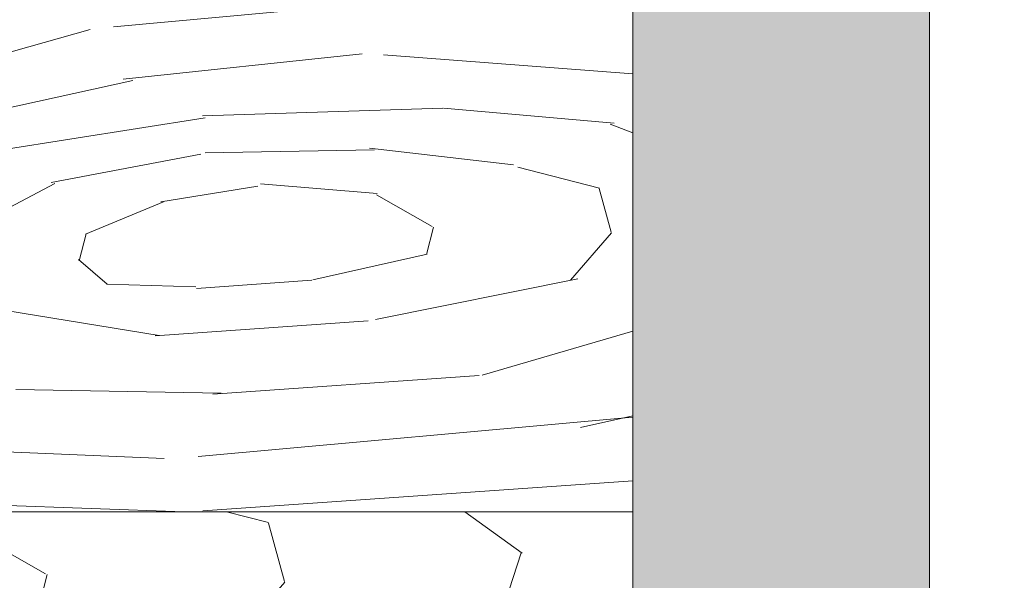
# Model space of a CAD drawing. Units: inches. Extents: x -132 to 3003, y 338 to 445.
# Drawn here: x 886 to 888, y 421 to 422 of the extents above; entities that cross this region are included whole.
import ezdxf
from ezdxf import colors
from ezdxf.entities.mleader import LeaderData, LeaderLine
from ezdxf.math import Vec2, Vec3

# ---------------------------------------------------------------- set-up
doc = ezdxf.new("R2010")
doc.units = ezdxf.units.IN
doc.header["$MEASUREMENT"] = 0
doc.styles.get("Standard").update_dxf_attribs({"font": 'arial.ttf'})

# ---------------------------------------------------------------- blocks, each defined once
blk = doc.blocks.new('2x8')
at = {"lineweight": 0, "true_color": 0xc4871c}
h = blk.add_hatch(dxfattribs=at)
h.set_pattern_fill('WOOD_3', color=42, scale=3, angle=4)
h.set_pattern_definition([(30.565, (2.833501371094712, 0.4788214489809661), (3.711230587770479, 4.269278574505625), [0.447212, -8.497056]), (347.7397999999999, (2.596320065220993, 1.003554741372454), (28.48984569252721, -6.027328796074485), [0.4999999999999998, -99.49999599999995]), (347.8108, (2.461265954966052, 1.214648055580312), (28.48984602091422, -6.027327695640077), [0.6456, -128.474496]), (14.4374, (2.214592191576799, 0.1548593717119502), (106.341800276374, 27.48483274998052), [0.772788, -153.784608]), (355.3844, (2.467265941222422, 1.415555995107127), (80.64219819300126, -6.390182472813867), [0.667532, -132.839004]), (2.2377, (1.988854665454596, 1.662785951257604), (131.9574664680552, 5.217806390940456), [1.300616, -258.82242]), (2.9191, (2.050523106301853, 1.927733122224708), (3.990255802393754, 0.27902929954931), [1.060188, -210.977544]), (355.3844, (2.333333511633668, 3.330878971606012), (80.64219819300126, -6.390182472813867), [0.667532, -132.839004]), (14.4374, (2.080659761988045, 2.070182348210835), (106.341800276374, 27.48483274998052), [0.772788, -153.784608]), (347.8108, (2.327333525377298, 3.129971032079141), (28.48984602091422, -6.027327695640077), [0.6456, -128.474496]), (30.565, (2.699568941506072, 2.394144425479794), (3.711230587770479, 4.269278574505625), [0.447212, -8.497056]), (347.7397999999999, (2.46238763563224, 2.918877717871283), (28.48984569252721, -6.027328796074485), [0.4999999999999998, -99.49999599999995]), (7.990900000000005, (2.059039902699283, 3.812919443037345), (55.58456028687341, 7.896603980938055), [0.8620919999999996, -171.5560039999999]), (4, (2.638602712968009, 3.55271385325608), (-0.2790258949765012, 3.990256201039297), [0.8799999999999997, -3.119999999999999]), (30.565, (2.089723456002957, 0.5070067824310627), (3.711230587770479, 4.269278574505625), [0.313048, -8.631219999999999]), (288.0363, (2.333743684846809, 0.7446075566617196), (4.827347931103602, -11.69174080697745), [0.082464, -16.409964]), (4, (1.002588375398204, 0.5713287578237782), (-0.2790258949765012, 3.990256201039297), [0.2599999999999998, -3.739999999999999]), (12.7461, (1.261955028465763, 0.5894654409972873), (23.66251176115432, 5.664386239251814), [0.26306, -52.34872]), (75.56500000000001, (1.518531422583465, 0.6475046861811506), (-0.2790235344257691, 3.990255529011212), [0.06324400000000001, -12.585868]), (330.31, (1.409009111233331, 0.7801880058431152), (8.259535945390674, -3.432191481432144), [0.1442239999999999, -14.27797199999999]), (355.2539, (1.146852199216028, 0.8019538846800174), (28.21081739429963, -2.03704230058221), [0.2630599999999998, -52.34871999999998]), (9.194400000000005, (0.9287832376337519, 0.766656179451104), (39.62353617289222, 6.780495643952728), [0.2209079999999999, -43.96053599999998]), (22.43490000000001, (0.7534070970116318, 0.6942461711615806), (7.701484989526586, 4.548300214170637), [0.189736, -12.459372]), (75.56500000000001, (0.7376412044310428, 0.6329971986710916), (-0.2790235344257691, 3.990255529011212), [0.06324400000000001, -12.585868]), (319.0001, (0.7376412044310428, 0.6329971986710916), (3.990256554209558, 0.2790385887071211), [0.084852, -5.571992]), (358.2895, (0.8016804358712761, 0.5773287440801482), (3.990255020509112, 0.2790335274869731), [0.2009959999999999, -39.99849999999998]), (319.0001, (0.458323270358278, 0.6134653860227672), (3.990256554209558, 0.2790385887071211), [0.14142, -5.515423999999999]), (350.7595, (0.565055322758667, 0.5206846283712139), (52.71040660917622, -8.3434122253735), [0.349284, -69.507708]), (4, (0.9098076177465373, 0.4645967054233893), (-0.2790258949765012, 3.990256201039297), [0.4799999999999998, -3.519999999999999]), (11.4314, (1.388638361871244, 0.4980798128206061), (59.29579086564669, 12.16589191187762), [0.463896, -92.31540799999999]), (49, (1.843332436566129, 0.5900216337584538), (-0.279025981320772, 3.990257435819896), [0.14142, -5.515432]), (285.31, (1.909186265838116, 0.7951149617099418), (5.106378968970994, -15.68199751722167), [0.10198, -20.294104]), (345.5651, (1.725439348366763, 0.8424126394515952), (3.990255042017198, 0.2790304987350418), [0.189736, -12.459372]), (353.3804000000001, (1.40203346385897, 0.8799444108690864), (44.45086651583372, -4.911181752583445), [0.3255759999999999, -64.78969599999995]), (0.9872999999999997, (1.021563995285305, 0.873388231851493), (3.99025644596313, 0.2790326682123126), [0.3805239999999998, -75.72465999999996]), (10.70979999999999, (0.6851824771467818, 0.8097684687681408), (31.64302317788681, 6.22244370709563), [0.342344, -68.12661999999999]), (27.9624, (0.5112014659995339, 0.7174071794734118), (7.701487327750065, 4.548294454155881), [0.1969759999999999, -39.19842799999998]), (63.03620000000002, (0.458323270358278, 0.6134653860227672), (3.432211724980239, 8.259541412424069), [0.11662, -23.20719999999999]), (281.1251, (0.1590540552804214, 0.5925384438995138), (5.943479751164011, -27.65276305892196), [0.161244, -32.087792]), (346.4745, (0.1901663720846045, 0.4343233253328549), (65.23922237479559, -15.48678106267318), [0.398496, -79.30090799999999]), (359.0303, (0.5776114880326304, 0.3411230993244203), (48.16209807827555, -0.6419104129570381), [0.461736, -91.885428]), (4, (1.03928121010199, 0.3333085152363537), (-0.2790258949765012, 3.990256201039297), [0.5999999999999996, -3.399999999999999]), (16.2647, (1.637819640257817, 0.3751623994828037), (35.35425759499112, 10.49169736393143), [0.4707439999999999, -93.678048]), (324.1945, (2.207060351441214, 0.8359931848384008), (21.06738024200715, -14.56585242633244), [0.156204, -31.08476]), (339.2249, (1.939322921524308, 0.9375641876961254), (45.28794420124806, -16.88195836354971), [0.286356, -56.984908]), (355.0274000000001, (1.556063194001013, 0.9709105706889432), (52.43138181603798, -4.353149275815028), [0.384708, -76.556824]), (1.879, (1.015983477385817, 0.9531933558723154), (3.990256351638989, 0.2790339873719754), [0.5403720000000001, -107.533672]), (8.969699999999998, (0.5598942732160594, 0.8812028159396164), (43.61379292209847, 7.059510123649764), [0.461736, -91.885428]), (25.8014, (0.2689958349873223, 0.7405681877851862), (7.701487639606733, 4.548305396822062), [0.323108, -21.217548]), (53.3987, (0.1590540552804214, 0.5925384438995138), (18.27712997511373, 25.33666609206001), [0.184392, -36.693788]), (281.1251, (0.02512162569166776, 2.507861420398399), (5.943479751164011, -27.65276305892196), [0.161244, -32.087792]), (346.4745, (0.0562339424958509, 2.349646301831683), (65.23922237479559, -15.48678106267318), [0.398496, -79.30090799999999]), (359.0303, (0.4436790584439905, 2.256446075823305), (48.16209807827555, -0.6419104129570381), [0.461736, -91.885428]), (4, (0.9053487805132363, 2.248631491735182), (-0.2790258949765012, 3.990256201039297), [0.5999999999999996, -3.399999999999999]), (16.2647, (1.503887210669063, 2.290485375981689), (35.35425759499112, 10.49169736393143), [0.4707439999999999, -93.678048]), (32.6104, (1.955791026414204, 2.422329758929948), (34.51717947949008, 22.46246664086481), [0.2506, -49.869228]), (72.1985, (2.166884340622119, 2.557383869184832), (3.153200685610031, 12.24979386763763), [0.107704, -21.432968]), (324.1945, (2.073127921852461, 2.751316161337286), (21.06738024200715, -14.56585242633244), [0.156204, -31.08476]), (339.2249, (1.805390491935668, 2.852887164194954), (45.28794420124806, -16.88195836354971), [0.286356, -56.984908]), (355.0274000000001, (1.422130764412259, 2.886233547187771), (52.43138181603798, -4.353149275815028), [0.384708, -76.556824]), (1.879, (0.8820510477970629, 2.868516332371144), (3.990256351638989, 0.2790339873719754), [0.5403720000000001, -107.533672]), (8.969699999999998, (0.4259618436273058, 2.796525792438445), (43.61379292209847, 7.059510123649764), [0.461736, -91.885428]), (25.8014, (0.1350634053986823, 2.655891164284071), (7.701487639606733, 4.548305396822062), [0.323108, -21.217548]), (53.3987, (0.02512162569166776, 2.507861420398399), (18.27712997511373, 25.33666609206001), [0.184392, -36.693788]), (319.0001, (0.3243908407696381, 2.528788362521595), (3.990256554209558, 0.2790385887071211), [0.14142, -5.515423999999999]), (350.7595, (0.4311228931700271, 2.436007604870042), (52.71040660917622, -8.3434122253735), [0.349284, -69.507708]), (4, (0.7758751881578974, 2.379919681922274), (-0.2790258949765012, 3.990256201039297), [0.4799999999999998, -3.519999999999999]), (11.4314, (1.254705932282604, 2.413402789319434), (59.29579086564669, 12.16589191187762), [0.463896, -92.31540799999999]), (49, (1.709400006977489, 2.505344610257339), (-0.279025981320772, 3.990257435819896), [0.14142, -5.515432]), (285.31, (1.775253836249362, 2.710437938208827), (5.106378968970994, -15.68199751722167), [0.10198, -20.294104]), (345.5651, (1.591506918778009, 2.75773561595048), (3.990255042017198, 0.2790304987350418), [0.189736, -12.459372]), (353.3804000000001, (1.268101034270217, 2.795267387367971), (44.45086651583372, -4.911181752583445), [0.3255759999999999, -64.78969599999995]), (0.9872999999999997, (0.8876315656965517, 2.788711208350378), (3.99025644596313, 0.2790326682123126), [0.3805239999999998, -75.72465999999996]), (10.70979999999999, (0.5512500475580282, 2.725091445266969), (31.64302317788681, 6.22244370709563), [0.342344, -68.12661999999999]), (27.9624, (0.3772690364107802, 2.63273015597224), (7.701487327750065, 4.548294454155881), [0.1969759999999999, -39.19842799999998]), (63.03620000000002, (0.3243908407696381, 2.528788362521595), (3.432211724980239, 8.259541412424069), [0.11662, -23.20719999999999]), (4, (0.8686559458094507, 2.486651734322663), (-0.2790258949765012, 3.990256201039297), [0.2599999999999998, -3.739999999999999]), (12.7461, (1.12802259887701, 2.504788417496115), (23.66251176115432, 5.664386239251814), [0.26306, -52.34872]), (75.56500000000001, (1.384598992994825, 2.562827662679979), (-0.2790235344257691, 3.990255529011212), [0.06324400000000001, -12.585868]), (330.31, (1.275076681644578, 2.695510982341943), (8.259535945390674, -3.432191481432144), [0.1442239999999999, -14.27797199999999]), (355.2539, (1.012919769627274, 2.717276861178902), (28.21081739429963, -2.03704230058221), [0.2630599999999998, -52.34871999999998]), (9.194400000000005, (0.7948508080449983, 2.681979155949989), (39.62353617289222, 6.780495643952728), [0.2209079999999999, -43.96053599999998]), (22.43490000000001, (0.6194746674228782, 2.609569147660466), (7.701484989526586, 4.548300214170637), [0.189736, -12.459372]), (75.56500000000001, (0.6037087748424028, 2.548320175169977), (-0.2790235344257691, 3.990255529011212), [0.06324400000000001, -12.585868]), (319.0001, (0.6037087748424028, 2.548320175169977), (3.990256554209558, 0.2790385887071211), [0.084852, -5.571992]), (358.2895, (0.6677480062826362, 2.492651720579033), (3.990255020509112, 0.2790335274869731), [0.2009959999999999, -39.99849999999998]), (279.7106, (0.003629195663393148, 0.5215235650848626), (6.501495015510491, -35.63328118984111), [0.200996, -39.998504]), (327.1301999999999, (0.03753177141743436, 0.3234058845077925), (12.52881912869365, -7.143404681294203), [0.2, -19.799976]), (357.6599000000001, (0.2055127963083123, 0.2148592342756501), (3.990256892062884, 0.2790341352319722), [0.724432, -35.497104]), (5.1691, (0.9293394303949754, 0.1852787713506814), (191.2532828558065, 17.38336815093804), [0.9802040000000001, -195.060604]), (12.4711, (1.905557070174723, 0.2735913966250791), (78.96805078097366, 17.55122101325554), [0.9503679999999997, -189.1232799999999]), (354.5377, (2.23301161870279, 1.038296253840144), (3.990256401009254, 0.279027463158502), [0.364964, -23.966084]), (355.6744, (1.406638320640468, 1.100803631401106), (28.21081852327593, -2.037050749645564), [0.828732, -164.91804]), (6.120999999999999, (0.8693488629750163, 1.043183854574124), (103.4676487827498, 11.24475617176674), [0.5403720000000001, -107.533672]), (12.4269, (0.3362447937341813, 0.9257102347314685), (78.96805500260282, 17.55118794740977), [0.545892, -108.63284]), (39.5376, (0.07087815441025214, 0.706665612031145), (15.12395019092809, 13.08684139134292), [0.344092, -34.065176]), (70.03750000000001, (0.003629195663393148, 0.5215235650848626), (10.01759247240904, 28.76887255119459), [0.196976, -39.198456]), (357.991, (1.697536758869091, 1.241438259555537), (40.18158672098051, -1.199994597355642), [0.7642, -75.655692]), (5.2453, (0.7811729621049608, 1.157311022705755), (179.2825157646282, 16.54621985227103), [0.920216, -183.123252]), (15.6893, (0.2109565898034589, 0.9971445819030009), (94.37102764505464, 26.64778349891893), [0.592284, -117.864428]), (27.1985, (-0.05999056741995901, 0.8579050832234429), (7.701487821867375, 4.548295358245384), [0.304632, -30.15844]), (4, (1.017515331265031, 0.07115160321899339), (-0.2790258949765012, 3.990256201039297), [1.199999999999999, -2.799999999999998]), (357.991, (0.2537861351680704, 0.09794180719427459), (40.18158672098051, -1.199994597355642), [0.7642, -75.655692]), (339.2249, (-0.01395129474883561, 0.1995128100519423), (45.28794420124806, -16.88195836354971), [0.286356, -56.984908]), (0.7603000000000002, (1.405662659522363, 1.401467975953949), (72.10363935510497, 1.032211223057524), [1.061695999999999, -211.2776559999999]), (6.489500000000001, (0.4906939922331048, 1.297389458098962), (87.50661717066318, 10.1287438524155), [0.920868, -91.166044]), (13.7824, (-0.08091750954315557, 1.157174298301413), (90.65979088093901, 22.37860746033549), [0.5885559999999997, -117.122952]), (4, (0.4725573090596527, 1.556756111166521), (-0.2790258949765012, 3.990256201039297), [1.519999999999999, -2.479999999999999]), (7.9451, (-0.103239581141338, 1.476394794384532), (55.58456613581887, 7.896533961403183), [0.581376, -115.694144]), (7.7313, (1.136949568487466, 1.803703323364516), (59.57482414161657, 8.175542657518138), [0.921956, -183.468916]), (2.727, (0.2377467937787969, 1.760873777999961), (3.990255294325641, 0.2790290014930262), [0.9002239999999997, -179.1442159999999]), (0.7603000000000002, (1.27173022993361, 3.316790952452834), (72.10363935510497, 1.032211223057524), [1.061695999999999, -211.2776559999999]), (6.489500000000001, (0.3567615626443512, 3.212712434597847), (87.50661717066318, 10.1287438524155), [0.920868, -91.166044]), (13.7824, (-0.2148499391319092, 3.072497274800241), (90.65979088093901, 22.37860746033549), [0.5885559999999997, -117.122952]), (4, (0.8835829016762773, 1.986474579717878), (-0.2790258949765012, 3.990256201039297), [1.199999999999999, -2.799999999999998]), (357.991, (0.1198537055793167, 2.013264783693103), (40.18158672098051, -1.199994597355642), [0.7642, -75.655692]), (339.2249, (-0.1478837243375892, 2.114835786550827), (45.28794420124806, -16.88195836354971), [0.286356, -56.984908]), (357.991, (1.563604329280338, 3.156761236054422), (40.18158672098051, -1.199994597355642), [0.7642, -75.655692]), (5.2453, (0.6472405325162072, 3.072633999204641), (179.2825157646282, 16.54621985227103), [0.920216, -183.123252]), (15.6893, (0.07702416021481895, 2.912467558401829), (94.37102764505464, 26.64778349891893), [0.592284, -117.864428]), (27.1985, (-0.1939229970087126, 2.773228059722328), (7.701487821867375, 4.548295358245384), [0.304632, -30.15844]), (279.7106, (-0.1303032339252468, 2.436846541583748), (6.501495015510491, -35.63328118984111), [0.200996, -39.998504]), (327.1301999999999, (-0.09640065817120558, 2.238728861006678), (12.52881912869365, -7.143404681294203), [0.2, -19.799976]), (357.6599000000001, (0.0715803667195587, 2.130182210774535), (3.990256892062884, 0.2790341352319722), [0.724432, -35.497104]), (5.1691, (0.7954070008062217, 2.10060174784951), (191.2532828558065, 17.38336815093804), [0.9802040000000001, -195.060604]), (12.4711, (1.771624640585969, 2.188914373123964), (78.96805078097366, 17.55122101325554), [0.9503679999999997, -189.1232799999999]), (354.5377, (2.099079189114036, 2.953619230338973), (3.990256401009254, 0.279027463158502), [0.364964, -23.966084]), (355.6744, (1.272705891051714, 3.016126607899992), (28.21081852327593, -2.037050749645564), [0.828732, -164.91804]), (6.120999999999999, (0.7354164333862627, 2.958506831072953), (103.4676487827498, 11.24475617176674), [0.5403720000000001, -107.533672]), (12.4269, (0.2023123641455413, 2.841033211230354), (78.96805500260282, 17.55118794740977), [0.545892, -108.63284]), (39.5376, (-0.0630542751783878, 2.62198858853003), (15.12395019092809, 13.08684139134292), [0.344092, -34.065176]), (70.03750000000001, (-0.1303032339252468, 2.436846541583748), (10.01759247240904, 28.76887255119459), [0.196976, -39.198456]), (1.6141, (1.098588155500124, 3.785855790253379), (3.990255643062701, 0.2790307735828854), [0.960832, -95.12246]), (2.4089, (0.3789469098381915, 3.755582410162788), (3.990254335101497, 0.2790283601423117), [0.720276, -143.335264]), (4, (-0.2594940823281604, 3.710938266966537), (-0.2790258949765012, 3.990256201039297), [0.6399999999999997, -3.359999999999999]), (0.09960000000000008, (1.756560960314687, 3.551181999376865), (60.13286347521581, 0.1952320813816186), [0.882044, -175.526552]), (3.104899999999998, (0.4782838465073382, 3.481844993989569), (3.9902560538019, 0.2790306673204392), [1.280156, -254.751088]), (4, (-0.239962269679836, 3.431620332893772), (-0.2790258949765012, 3.990256201039297), [0.7199999999999996, -3.279999999999998]), (82.69000000000001, (3.218575696449875, 0.7062368485305797), (-0.2790204910404998, 3.99025774779669), [0.10198, -20.294104]), (328.4624, (3.084916715669806, 0.897378881733232), (12.52881788919461, -7.143408522149983), [0.172048, -34.23722]), (7.0127, (3.553981553470408, 1.070520956166774), (71.54559241497347, 9.012612846069212), [0.380524, -75.72466]), (359.0303, (3.092311831401048, 1.078335540254898), (48.16209807827555, -0.6419104129570381), [0.461736, -91.885428]), (6.8624, (3.474732622210809, 0.4835630301668061), (75.53584236832057, 9.291742810415853), [0.4005, -79.69943599999999]), (14.88550000000001, (2.962974963450051, 0.3475332587938738), (19.67225571523968, 5.385373890293195), [0.529528, -105.37608]), (9.194400000000005, (3.69126972991387, 1.400902488048985), (39.62353617289222, 6.780495643952728), [0.2209079999999999, -43.96053599999998]), (4, (3.13263386176834, 1.361838862752279), (-0.2790258949765012, 3.990256201039297), [0.5599999999999997, -3.439999999999999]), (4, (3.109336129052167, 1.981723703388241), (-0.2790258949765012, 3.990256201039297), [0.7599999999999997, -3.239999999999999]), (9.194400000000005, (3.557337300325116, 3.31622546454787), (39.62353617289222, 6.780495643952728), [0.2209079999999999, -43.96053599999998]), (4, (2.998701432179587, 3.277161839251164), (-0.2790258949765012, 3.990256201039297), [0.5599999999999997, -3.439999999999999]), (6.8624, (3.340800192622055, 2.398886006665634), (75.53584236832057, 9.291742810415853), [0.4005, -79.69943599999999]), (14.88550000000001, (2.829042533861411, 2.262856235292759), (19.67225571523968, 5.385373890293195), [0.529528, -105.37608]), (7.0127, (3.420049123881654, 2.985843932665659), (71.54559241497347, 9.012612846069212), [0.380524, -75.72466]), (359.0303, (2.958379401812408, 2.993658516753726), (48.16209807827555, -0.6419104129570381), [0.461736, -91.885428]), (82.69000000000001, (3.084643266861121, 2.621559825029408), (-0.2790204910404998, 3.99025774779669), [0.10198, -20.294104]), (328.4624, (2.950984286081166, 2.812701858232117), (12.52881788919461, -7.143408522149983), [0.172048, -34.23722]), (4, (2.912759597498052, 3.932763853472864), (-0.2790258949765012, 3.990256201039297), [0.8199999999999996, -3.179999999999999])])
h.paths.add_polyline_path([(0, 0), (7.25, 0), (7.25, 1.5), (0, 1.5)])
at = {"lineweight": 0}
blk.add_lwpolyline([(0, 0), (7.25, 0), (7.25, 1.5), (0, 1.5)], close=True, dxfattribs=at)
blk = doc.blocks.new('2x6')
at = {"lineweight": 0, "true_color": 0xc4871c}
h = blk.add_hatch(dxfattribs=at)
h.set_pattern_fill('WOOD_3', color=42, scale=3, angle=4)
h.set_pattern_definition([(30.565, (127.601944235434, 70.89822087744511), (2.783422940827859, 3.201958930879219), [0.335409, -6.372792]), (347.7397999999999, (127.4240582560286, 71.29177084673876), (21.36738426939541, -4.520496597055864), [0.3749999999999996, -74.62499699999988]), (347.8108, (127.3227676733376, 71.45009083239461), (21.36738451568567, -4.520495771730058), [0.4842, -96.35587199999999]), (14.4374, (127.1377623507956, 70.65524931949335), (79.7563502072805, 20.61362456248539), [0.579591, -115.338456]), (355.3844, (127.3272676630298, 71.60077178703978), (60.48164864475093, -4.792636854610399), [0.500649, -99.629253]), (2.2377, (126.9684592062039, 71.78619425415263), (98.96809985104139, 3.913354793205342), [0.975462, -194.116815]), (2.9191, (127.0147105368393, 71.98490463237795), (2.992691851795315, 0.2092719746619825), [0.7951409999999999, -158.233158]), (355.3844, (127.2268183408382, 73.0372640194139), (60.48164864475093, -4.792636854610399), [0.500649, -99.629253]), (14.4374, (127.037313028604, 72.09174155186753), (79.7563502072805, 20.61362456248539), [0.579591, -115.338456]), (347.8108, (127.222318351146, 72.88658306476879), (21.36738451568567, -4.520495771730058), [0.4842, -96.35587199999999]), (30.565, (127.5014949132425, 72.33471310981929), (2.783422940827859, 3.201958930879219), [0.335409, -6.372792]), (347.7397999999999, (127.3236089338371, 72.72826307911288), (21.36738426939541, -4.520496597055864), [0.3749999999999996, -74.62499699999988]), (7.990900000000013, (127.0210981341374, 73.39879437298742), (41.68842021515506, 5.922452985703542), [0.6465689999999993, -128.6670029999998]), (4, (127.455770241839, 73.20364018065152), (-0.2092694212323759, 2.992692150779472), [0.6599999999999991, -2.339999999999996]), (30.565, (127.0441107991152, 70.91935987753271), (2.783422940827859, 3.201958930879219), [0.234786, -6.473414999999999]), (288.0363, (127.227125970748, 71.09756045820569), (3.620510948327701, -8.76880560523309), [0.061848, -12.307473]), (4, (126.2287594886616, 70.96760135907726), (-0.2092694212323759, 2.992692150779472), [0.1949999999999998, -2.804999999999997]), (12.7461, (126.4232844784623, 70.98120387145735), (17.74688382086574, 4.24828967943886), [0.197295, -39.26154]), (75.56500000000001, (126.6157167740506, 71.02473330534525), (-0.2092676508193268, 2.992691646758409), [0.047433, -9.439401]), (330.31, (126.5335750405379, 71.12424579509172), (6.194651959043005, -2.574143611074108), [0.1081679999999999, -10.70847899999999]), (355.2539, (126.336957356525, 71.14057020421944), (21.15811304572473, -1.527781725436658), [0.1972949999999998, -39.26153999999994]), (9.194400000000007, (126.1734056353383, 71.11409692529776), (29.71765212966916, 5.085371732964546), [0.1656809999999998, -32.97040199999994]), (22.43490000000001, (126.0418735298716, 71.05978941908063), (5.77611374214494, 3.411225160627978), [0.142302, -9.344529]), (75.56500000000001, (126.0300491104363, 71.01385268971273), (-0.2092676508193268, 2.992691646758409), [0.047433, -9.439401]), (319.0001, (126.0300491104363, 71.01385268971273), (2.992692415657169, 0.2092789415303408), [0.063639, -4.178993999999999]), (358.2895, (126.0780785340164, 70.97210134876957), (2.992691265381834, 0.2092751456152298), [0.1507469999999998, -29.99887499999997]), (319.0001, (125.8205606598817, 70.99920383022652), (2.992692415657169, 0.2092789415303408), [0.106065, -4.136568]), (350.7595, (125.9006096991819, 70.9296182619878), (39.53280495688217, -6.257559169030126), [0.2619630000000001, -52.130781]), (4, (126.1591739204229, 70.887552319777), (-0.2092694212323759, 2.992692150779472), [0.3599999999999995, -2.639999999999997]), (11.4314, (126.5182969785164, 70.91266465032487), (44.47184314923502, 9.124418933908213), [0.347922, -69.236556]), (49, (126.8593175345376, 70.98162101602827), (-0.209269485990579, 2.992693076864922), [0.106065, -4.136574]), (285.31, (126.9087079064915, 71.13544101199187), (3.829784226728246, -11.76149813791625), [0.076485, -15.220578]), (345.5651, (126.770897718388, 71.17091427029811), (2.992691281512898, 0.2092728740512813), [0.142302, -9.344529]), (353.3804000000001, (126.5283433050072, 71.19906309886125), (33.33814988687529, -3.683386314437584), [0.2441819999999998, -48.59227199999994]), (0.9872999999999997, (126.2429912035769, 71.19414596459808), (2.992692334472348, 0.2092745011592345), [0.2853929999999996, -56.79349499999994]), (10.70979999999999, (125.990705064973, 71.14643114228551), (23.73226738341511, 4.666832780321723), [0.256758, -51.09496499999999]), (27.9624, (125.8602193066125, 71.07716017531448), (5.776115495812548, 3.41122084061691), [0.1477319999999998, -29.39882099999997]), (63.03620000000002, (125.8205606598817, 70.99920383022652), (2.574158793735179, 6.194656059318051), [0.08746499999999989, -17.40539999999997]), (281.1251, (125.5961087485732, 70.98350862363407), (4.457609813373008, -20.73957229419147), [0.120933, -24.065844]), (346.4745, (125.6194429861764, 70.86484728470907), (48.92941678109669, -11.61508579700488), [0.298872, -59.47568099999999]), (359.0303, (125.9100268231374, 70.79494711520272), (36.12157355870666, -0.481432809717778), [0.346302, -68.914071]), (4, (126.2562791146894, 70.78908617713665), (-0.2092694212323759, 2.992692150779472), [0.4499999999999995, -2.549999999999996]), (16.2647, (126.7051829373064, 70.8204765903215), (26.51569319624333, 7.868773022948573), [0.353058, -70.258536]), (324.1945, (127.1321134706939, 71.16609967933823), (15.80053518150537, -10.92438931974933), [0.117153, -23.31357]), (339.2249, (126.9313103982562, 71.24227793148151), (33.96595815093605, -12.66146877266228), [0.214767, -42.738681]), (355.0274000000001, (126.6438656026137, 71.2672877187261), (39.32353636202848, -3.264861956861271), [0.288531, -57.417618]), (1.879, (126.2388058151523, 71.25399980761364), (2.992692263729241, 0.2092754905289816), [0.4052790000000001, -80.65025399999999]), (8.969699999999998, (125.8967389120249, 71.20000690266414), (32.71034469157385, 5.294632592737322), [0.346302, -68.914071]), (25.8014, (125.6785650833534, 71.09453093154832), (5.77611572970505, 3.411229047616546), [0.242331, -15.913161]), (53.3987, (125.5961087485732, 70.98350862363407), (13.7078474813353, 19.002499569045), [0.138294, -27.520341]), (281.1251, (125.4956594263816, 72.42000085600819), (4.457609813373008, -20.73957229419147), [0.120933, -24.065844]), (346.4745, (125.5189936639848, 72.30133951708319), (48.92941678109669, -11.61508579700488), [0.298872, -59.47568099999999]), (359.0303, (125.8095775009459, 72.2314393475769), (36.12157355870666, -0.481432809717778), [0.346302, -68.914071]), (4, (126.1558297924979, 72.22557840951083), (-0.2092694212323759, 2.992692150779472), [0.4499999999999995, -2.549999999999996]), (16.2647, (126.6047336151148, 72.25696882269568), (26.51569319624333, 7.868773022948573), [0.353058, -70.258536]), (32.6104, (126.9436614769237, 72.35585210990689), (25.88788460961756, 16.84684998064861), [0.18795, -37.401921]), (72.1985, (127.1019814625795, 72.45714269259804), (2.364900514207523, 9.187345400728221), [0.08077799999999999, -16.074726]), (324.1945, (127.0316641485023, 72.60259191171235), (15.80053518150537, -10.92438931974933), [0.117153, -23.31357]), (339.2249, (126.8308610760647, 72.67877016385563), (33.96595815093605, -12.66146877266228), [0.214767, -42.738681]), (355.0274000000001, (126.5434162804221, 72.70377995110027), (39.32353636202848, -3.264861956861271), [0.288531, -57.417618]), (1.879, (126.1383564929607, 72.69049203998782), (2.992692263729241, 0.2092754905289816), [0.4052790000000001, -80.65025399999999]), (8.969699999999998, (125.7962895898335, 72.63649913503826), (32.71034469157385, 5.294632592737322), [0.346302, -68.914071]), (25.8014, (125.5781157611619, 72.53102316392244), (5.77611572970505, 3.411229047616546), [0.242331, -15.913161]), (53.3987, (125.4956594263816, 72.42000085600819), (13.7078474813353, 19.002499569045), [0.138294, -27.520341]), (319.0001, (125.7201113376901, 72.43569606260064), (2.992692415657169, 0.2092789415303408), [0.106065, -4.136568]), (350.7595, (125.8001603769904, 72.36611049436198), (39.53280495688217, -6.257559169030126), [0.2619630000000001, -52.130781]), (4, (126.0587245982314, 72.32404455215112), (-0.2092694212323759, 2.992692150779472), [0.3599999999999995, -2.639999999999997]), (11.4314, (126.4178476563249, 72.34915688269899), (44.47184314923502, 9.124418933908213), [0.347922, -69.236556]), (49, (126.7588682123461, 72.41811324840239), (-0.209269485990579, 2.992693076864922), [0.106065, -4.136574]), (285.31, (126.8082585843, 72.57193324436605), (3.829784226728246, -11.76149813791625), [0.076485, -15.220578]), (345.5651, (126.6704483961964, 72.60740650267229), (2.992691281512898, 0.2092728740512813), [0.142302, -9.344529]), (353.3804000000001, (126.4278939828156, 72.63555533123537), (33.33814988687529, -3.683386314437584), [0.2441819999999998, -48.59227199999994]), (0.9872999999999997, (126.1425418813855, 72.6306381969722), (2.992692334472348, 0.2092745011592345), [0.2853929999999996, -56.79349499999994]), (10.70979999999999, (125.8902557427815, 72.58292337465969), (23.73226738341511, 4.666832780321723), [0.256758, -51.09496499999999]), (27.9624, (125.759769984421, 72.5136524076886), (5.776115495812548, 3.41122084061691), [0.1477319999999998, -29.39882099999997]), (63.03620000000002, (125.7201113376901, 72.43569606260064), (2.574158793735179, 6.194656059318051), [0.08746499999999989, -17.40539999999997]), (4, (126.12831016647, 72.40409359145144), (-0.2092694212323759, 2.992692150779472), [0.1949999999999998, -2.804999999999997]), (12.7461, (126.3228351562707, 72.41769610383153), (17.74688382086574, 4.24828967943886), [0.197295, -39.26154]), (75.56500000000001, (126.515267451859, 72.46122553771943), (-0.2092676508193268, 2.992691646758409), [0.047433, -9.439401]), (330.31, (126.4331257183464, 72.5607380274659), (6.194651959043005, -2.574143611074108), [0.1081679999999999, -10.70847899999999]), (355.2539, (126.2365080343335, 72.57706243659356), (21.15811304572473, -1.527781725436658), [0.1972949999999998, -39.26153999999994]), (9.194400000000007, (126.0729563131467, 72.55058915767188), (29.71765212966916, 5.085371732964546), [0.1656809999999998, -32.97040199999994]), (22.43490000000001, (125.9414242076801, 72.49628165145475), (5.77611374214494, 3.411225160627978), [0.142302, -9.344529]), (75.56500000000001, (125.9295997882447, 72.45034492208691), (-0.2092676508193268, 2.992691646758409), [0.047433, -9.439401]), (319.0001, (125.9295997882447, 72.45034492208691), (2.992692415657169, 0.2092789415303408), [0.063639, -4.178993999999999]), (358.2895, (125.9776292118248, 72.40859358114369), (2.992691265381834, 0.2092751456152298), [0.1507469999999998, -29.99887499999997]), (279.7106, (125.4795401038606, 70.93024746452306), (4.876121261632869, -26.72496089238083), [0.150747, -29.998878]), (327.1301999999999, (125.504967035676, 70.78165920409026), (9.396614346520241, -5.357553510970652), [0.15, -14.849982]), (357.6599000000001, (125.6309528043442, 70.70024921641618), (2.992692669047162, 0.2092756014239792), [0.5433239999999999, -26.622828]), (5.1691, (126.1738227799092, 70.6780638692224), (143.4399621418549, 13.03752611320353), [0.7351530000000001, -146.295453]), (12.4711, (126.905986009744, 70.74429833817823), (59.22603808573025, 13.16341575994166), [0.7127759999999991, -141.8424599999998]), (354.5377, (127.15157692114, 71.31782698108952), (2.992692300756941, 0.2092705973688765), [0.273723, -17.974563]), (355.6744, (126.5317969475933, 71.36470751426026), (21.15811389245695, -1.527788062234173), [0.621549, -123.68853]), (6.120999999999999, (126.1288298543442, 71.32149268164), (77.60073658706239, 8.433567128825052), [0.4052790000000001, -80.65025399999999]), (12.4269, (125.7290018024136, 71.23338746675802), (59.22604125195212, 13.16339096055733), [0.409419, -81.47462999999999]), (39.5376, (125.5299768229207, 71.06910399973276), (11.34296264319607, 9.815131043507188), [0.258069, -25.548882]), (70.03750000000001, (125.4795401038606, 70.93024746452306), (7.513194354306783, 21.57665441339595), [0.147732, -29.398842]), (357.991, (126.7499707762648, 71.47018348537608), (30.13619004073538, -0.8999959480167314), [0.57315, -56.74176900000001]), (5.2453, (126.0626979286916, 71.40708805773875), (134.4618868234712, 12.40966488920327), [0.690162, -137.342439]), (15.6893, (125.6350356494655, 71.28696322713665), (70.77827073379099, 19.98583762418919), [0.444213, -88.39832100000001]), (27.1985, (125.431825281548, 71.18253360312701), (5.776115866400531, 3.411221518684038), [0.228474, -22.61883]), (4, (126.2399547055617, 70.59246849312365), (-0.2092694212323759, 2.992692150779472), [0.899999999999999, -2.099999999999996]), (357.991, (125.6671578084889, 70.61256114610512), (30.13619004073538, -0.8999959480167314), [0.57315, -56.74176900000001]), (339.2249, (125.4663547360514, 70.6887393982484), (33.96595815093605, -12.66146877266228), [0.214767, -42.738681]), (0.7603000000000008, (126.5310652017548, 71.59020577267489), (54.07772951632874, 0.774158417293143), [0.7962719999999991, -158.4582419999998]), (6.489500000000001, (125.8448387012878, 71.51214688428365), (65.62996287799739, 7.596557889311624), [0.690651, -68.374533]), (13.7824, (125.4161300749555, 71.40698551443546), (67.99484316070426, 16.78395559525162), [0.4414169999999996, -87.84221399999988]), (4, (125.8312361889076, 71.7066718740843), (-0.2092694212323759, 2.992692150779472), [1.139999999999998, -1.859999999999998]), (7.9451, (125.399388521257, 71.64640088649782), (41.68842460186415, 5.922400471052387), [0.436032, -86.770608]), (7.7313, (126.3295303834785, 71.8918822832328), (44.68111810621242, 6.131656993138603), [0.691467, -137.601687]), (2.727, (125.655128302447, 71.8597601242094), (2.99269147074423, 0.2092717511197697), [0.6751679999999991, -134.3581619999998]), (0.7603000000000008, (126.4306158795632, 73.02669800504901), (54.07772951632874, 0.774158417293143), [0.7962719999999991, -158.4582419999998]), (6.489500000000001, (125.7443893790962, 72.94863911665777), (65.62996287799739, 7.596557889311624), [0.690651, -68.374533]), (13.7824, (125.315680752764, 72.84347774680964), (67.99484316070426, 16.78395559525162), [0.4414169999999996, -87.84221399999988]), (4, (126.1395053833702, 72.02896072549783), (-0.2092694212323759, 2.992692150779472), [0.899999999999999, -2.099999999999996]), (357.991, (125.5667084862974, 72.04905337847924), (30.13619004073538, -0.8999959480167314), [0.57315, -56.74176900000001]), (339.2249, (125.3659054138598, 72.12523163062252), (33.96595815093605, -12.66146877266228), [0.214767, -42.738681]), (357.991, (126.6495214540732, 72.9066757177502), (30.13619004073538, -0.8999959480167314), [0.57315, -56.74176900000001]), (5.2453, (125.9622486065001, 72.84358029011287), (134.4618868234712, 12.40966488920327), [0.690162, -137.342439]), (15.6893, (125.534586327274, 72.72345545951077), (70.77827073379099, 19.98583762418919), [0.444213, -88.39832100000001]), (27.1985, (125.3313759593565, 72.61902583550113), (5.776115866400531, 3.411221518684038), [0.228474, -22.61883]), (279.7106, (125.379090781669, 72.36673969689718), (4.876121261632869, -26.72496089238083), [0.150747, -29.998878]), (327.1301999999999, (125.4045177134846, 72.21815143646438), (9.396614346520241, -5.357553510970652), [0.15, -14.849982]), (357.6599000000001, (125.5305034821527, 72.1367414487903), (2.992692669047162, 0.2092756014239792), [0.5433239999999999, -26.622828]), (5.1691, (126.0733734577176, 72.11455610159658), (143.4399621418549, 13.03752611320353), [0.7351530000000001, -146.295453]), (12.4711, (126.8055366875525, 72.1807905705524), (59.22603808573025, 13.16341575994166), [0.7127759999999991, -141.8424599999998]), (354.5377, (127.0511275989485, 72.75431921346365), (2.992692300756941, 0.2092705973688765), [0.273723, -17.974563]), (355.6744, (126.4313476254017, 72.80119974663444), (21.15811389245695, -1.527788062234173), [0.621549, -123.68853]), (6.120999999999999, (126.0283805321527, 72.75798491401417), (77.60073658706239, 8.433567128825052), [0.4052790000000001, -80.65025399999999]), (12.4269, (125.6285524802221, 72.6698796991322), (59.22604125195212, 13.16339096055733), [0.409419, -81.47462999999999]), (39.5376, (125.4295275007291, 72.50559623210694), (11.34296264319607, 9.815131043507188), [0.258069, -25.548882]), (70.03750000000001, (125.379090781669, 72.36673969689718), (7.513194354306783, 21.57665441339595), [0.147732, -29.398842]), (1.6141, (126.300759323738, 73.37849663339944), (2.992691732297026, 0.2092730801871641), [0.720624, -71.341845]), (2.4089, (125.7610283894916, 73.3557915983315), (2.992690751326123, 0.2092712701067338), [0.540207, -107.501448]), (4, (125.2821976453669, 73.32230849093435), (-0.2092694212323759, 2.992692150779472), [0.4799999999999995, -2.519999999999996]), (0.09960000000000008, (126.7942389273491, 73.20249129024205), (45.09964760641185, 0.1464240610362135), [0.661533, -131.644914]), (3.104899999999996, (125.8355310919934, 73.15048853620158), (2.992692040351425, 0.2092730004903294), [0.9601169999999999, -191.063316]), (4, (125.2968465048531, 73.11282004037975), (-0.2092694212323759, 2.992692150779472), [0.5399999999999991, -2.459999999999996]), (82.69000000000001, (127.8907499794503, 71.06878242710735), (-0.2092653682803749, 2.992693310847518), [0.076485, -15.220578]), (328.4624, (127.7905057438653, 71.21213895200935), (9.396613416895958, -5.357556391612488), [0.129036, -25.677915]), (7.0127, (128.1423043722158, 71.3419955078345), (53.6591943112301, 6.759459634551908), [0.285393, -56.793495]), (359.0303, (127.7960520806638, 71.34785644590056), (36.12157355870666, -0.481432809717778), [0.346302, -68.914071]), (6.8624, (128.082867673771, 70.90177706333452), (56.65188177624042, 6.968807107811889), [0.300375, -59.77457699999999]), (14.88550000000002, (127.6990494297005, 70.79975473480482), (14.75419178642976, 4.039030417719896), [0.397146, -79.03206]), (9.194400000000007, (128.2452705045483, 71.58978165674614), (29.71765212966916, 5.085371732964546), [0.1656809999999998, -32.97040199999994]), (4, (127.8262936034392, 71.5604839377736), (-0.2092694212323759, 2.992692150779472), [0.4199999999999996, -2.579999999999997]), (4, (127.8088203039021, 72.02539756825058), (-0.2092694212323759, 2.992692150779472), [0.5699999999999992, -2.429999999999997]), (9.194400000000007, (128.1448211823568, 73.02627388912032), (29.71765212966916, 5.085371732964546), [0.1656809999999998, -32.97040199999994]), (4, (127.7258442812476, 72.99697617014778), (-0.2092694212323759, 2.992692150779472), [0.4199999999999996, -2.579999999999997]), (6.8624, (127.9824183515794, 72.33826929570864), (56.65188177624042, 6.968807107811889), [0.300375, -59.77457699999999]), (14.88550000000002, (127.598600107509, 72.236246967179), (14.75419178642976, 4.039030417719896), [0.397146, -79.03206]), (7.0127, (128.0418550500242, 72.77848774020867), (53.6591943112301, 6.759459634551908), [0.285393, -56.793495]), (359.0303, (127.6956027584722, 72.78434867827474), (36.12157355870666, -0.481432809717778), [0.346302, -68.914071]), (82.69000000000001, (127.7903006572589, 72.50527465948147), (-0.2092653682803749, 2.992693310847518), [0.076485, -15.220578]), (328.4624, (127.6900564216738, 72.64863118438348), (9.396613416895958, -5.357556391612488), [0.129036, -25.677915]), (4, (127.6613879052366, 73.48867768081408), (-0.2092694212323759, 2.992692150779472), [0.6149999999999991, -2.384999999999997])])
h.paths.add_polyline_path([(0, 0), (5.5, 0), (5.5, 1.5), (0, 1.5)])
at = {"lineweight": 0}
blk.add_lwpolyline([(0, 0), (5.5, 0), (5.5, 1.5), (0, 1.5)], close=True, dxfattribs=at)
blk = doc.blocks.new('QLU-108')
at = {"lineweight": 0}
ml = blk.add_multileader_mtext('Standard', dxfattribs=at)
ml.set_content('P.T. SILL PLATE WITH ANCHOR BOLTS AS SPECIFIED', color=7)
ml.set_leader_properties(color=256)
ml.build(insert=Vec2(0, 0))
ml.multileader.update_dxf_attribs({"leader_type": 2, "text_right_attachment_type": 3, "dogleg_length": 0.36, "arrow_head_size": 0.72, "scale": 4})
ctx = ml.context
ctx.base_point, ctx.scale, ctx.char_height, ctx.arrow_head_size, ctx.landing_gap_size, ctx.plane_origin = Vec3(11.33212377107424, 24.12316326386281), 4, 0.72, 0.72, 0.36, Vec3(-0.1864707466265827, 19.95929006925144)
ctx.right_attachment = 3
notes = []
notes.append((ctx, [(1, (1, 1, 0), (9.892123771074239, 24.12316326386281), (1, 0), 1.44, [(0, [(5.922132523675828, 17.0473982468493)], 0, [])])]))
ctx.mtext.insert, ctx.mtext.width, ctx.mtext.flow_direction = Vec3(11.69212377107419, 24.48930241802378), 30.29592641507315, 5
for ctx, leaders in notes:
    for number, flags, end, landing, length, lines in leaders:
        leader = LeaderData()
        leader.index, (leader.has_last_leader_line, leader.has_dogleg_vector, leader.attachment_direction) = number, flags
        leader.last_leader_point, leader.dogleg_vector, leader.dogleg_length = Vec3(end), Vec3(landing), length
        for number, points, colour, breaks in lines:
            line = LeaderLine()
            line.index, line.vertices, line.color, line.breaks = number, Vec3.list(points), colors.encode_raw_color(colour), breaks
            leader.lines.append(line)
        ctx.leaders.append(leader)
blk = doc.blocks.new('QLU-109')
at = {"lineweight": 0}
h = blk.add_hatch(dxfattribs=at)
h.set_pattern_fill('AR-SAND', color=8, scale=0.25)
h.set_pattern_definition([(37.50000000000001, (-1027.846245490371, 83.74945514830483), (-0.01574833952740204, 0.4817059422532897), [0, -0.38, 0, -0.425, 0, -0.40625]), (7.499999999999999, (-1027.846245490371, 83.74945514830483), (0.4424441763169318, 0.7055365163074351), [0, -0.205, 0, -0.3425, 0, -0.13125]), (327.5, (-1028.153745490371, 83.74945514830483), (0.7785354654378738, 0.001414763384241235), [0, -0.125, 0, -0.45, 0, -0.5875]), (317.5, (-1028.153745490371, 83.74945514830483), (0.7515316511430734, 0.2194188912335623), [0, -0.0625, 0, -0.295, 0, -0.3375])])
h.paths.add_polyline_path([(-5.982374470432205, 39.63290746924196), (-6.482374470432205, 39.63290746924201), (-6.482374470431523, -31.5633736674842), (-5.982374470431523, -31.5633736674842)])
blk.add_lwpolyline([(-6.482374470431523, 39.63290746924196), (-6.482374470431523, -31.5633736674842), (-5.982374470431523, -31.5633736674842), (-5.982374470431523, 22.96167686013018), (-5.982374470431523, 22.96167686013018), (-5.982374470431523, 39.63290746924196)], dxfattribs=at)
for name, p in [('2x6', (-11.98237447043152, 22.46167686013024)), ('2x8', (-13.73237447043152, 20.96167686013024))]:
    blk.add_blockref(name, p, dxfattribs=at)
ml = blk.add_multileader_mtext('Standard', dxfattribs=at)
ml.set_content('SILL SEALER', color=7)
ml.set_leader_properties(color=256)
ml.build(insert=Vec2(0, 0))
ml.multileader.update_dxf_attribs({"leader_type": 2, "text_right_attachment_type": 3, "dogleg_length": 0.36, "arrow_head_size": 0.72, "scale": 4})
ctx = ml.context
ctx.base_point, ctx.scale, ctx.char_height, ctx.arrow_head_size, ctx.landing_gap_size, ctx.plane_origin = Vec3(-0.08447263215321987, 25.42188538823831), 4, 0.72, 0.72, 0.36, Vec3(-14.44534940585368, 14.18109140791904)
ctx.right_attachment = 3
notes = []
notes.append((ctx, [(1, (1, 1, 0), (-1.52447263215322, 25.42188538823831), (1, 0), 1.44, [(0, [(-7.238128546660391, 20.90502522970183)], 0, [])])]))
ctx.mtext.insert, ctx.mtext.flow_direction = Vec3(0.2755273678467347, 25.78802454239928), 5
for ctx, leaders in notes:
    for number, flags, end, landing, length, lines in leaders:
        leader = LeaderData()
        leader.index, (leader.has_last_leader_line, leader.has_dogleg_vector, leader.attachment_direction) = number, flags
        leader.last_leader_point, leader.dogleg_vector, leader.dogleg_length = Vec3(end), Vec3(landing), length
        for number, points, colour, breaks in lines:
            line = LeaderLine()
            line.index, line.vertices, line.color, line.breaks = number, Vec3.list(points), colors.encode_raw_color(colour), breaks
            leader.lines.append(line)
        ctx.leaders.append(leader)
blk = doc.blocks.new('QLU-110')
at = {"lineweight": 0}
ml = blk.add_multileader_mtext('Standard', dxfattribs=at)
ml.set_content('QUAD-LOCK PLASTIC TIE  (GREEN SHOWN)\\PSPACED AT 12" [305mm] O/C VER & HOR', color=7)
ml.set_leader_properties(color=256)
ml.build(insert=Vec2(0, 0))
ml.multileader.update_dxf_attribs({"leader_type": 2, "text_right_attachment_type": 3, "dogleg_length": 0.36, "arrow_head_size": 0.72, "scale": 4})
ctx = ml.context
ctx.base_point, ctx.scale, ctx.char_height, ctx.arrow_head_size, ctx.landing_gap_size, ctx.plane_origin = Vec3(-37.63271847175895, 28.75813228086733), 4, 0.72, 0.72, 0.36, Vec3(-5.239906956291179, 22.94457781197798)
ctx.right_attachment, ctx.text_align_type = 3, 2
notes = []
notes.append((ctx, [(0, (1, 1, 0), (-14.31571983601543, 27.53259339955764), (-1, 0), 1.44, [(0, [(-8.038554459629268, 24.28584970266127)], 0, [])])]))
ctx.mtext.insert, ctx.mtext.width, ctx.mtext.alignment, ctx.mtext.flow_direction = Vec3(-16.11571983601516, 29.2180777106081), 50.3338185459293, 3, 5
for ctx, leaders in notes:
    for number, flags, end, landing, length, lines in leaders:
        leader = LeaderData()
        leader.index, (leader.has_last_leader_line, leader.has_dogleg_vector, leader.attachment_direction) = number, flags
        leader.last_leader_point, leader.dogleg_vector, leader.dogleg_length = Vec3(end), Vec3(landing), length
        for number, points, colour, breaks in lines:
            line = LeaderLine()
            line.index, line.vertices, line.color, line.breaks = number, Vec3.list(points), colors.encode_raw_color(colour), breaks
            leader.lines.append(line)
        ctx.leaders.append(leader)
blk = doc.blocks.new('QLU-111')
at = {"lineweight": 0}
ml = blk.add_multileader_mtext('Standard', dxfattribs=at)
ml.set_content('SIDING FINISH', color=7)
ml.set_leader_properties(color=256)
ml.build(insert=Vec2(0, 0))
ml.multileader.update_dxf_attribs({"leader_type": 2, "text_right_attachment_type": 3, "dogleg_length": 0.36, "arrow_head_size": 0.72, "scale": 4})
ctx = ml.context
ctx.base_point, ctx.scale, ctx.char_height, ctx.arrow_head_size, ctx.landing_gap_size, ctx.plane_origin = Vec3(-16.56056716704447, 24.78810052997606), 4, 0.72, 0.72, 0.36, Vec3(-29.50047650725037, 47.28646055543749)
ctx.right_attachment, ctx.text_align_type = 3, 2
notes = []
notes.append((ctx, [(0, (1, 1, 0), (-7.485423920114044, 24.7758222216541), (-1, 0), 1.44, [(0, [(-1.021479112034513, 20.86175209466063)], 0, [])])]))
ctx.mtext.insert, ctx.mtext.width, ctx.mtext.alignment, ctx.mtext.flow_direction = Vec3(-9.285423920113999, 25.15423968413705), 46.87644374031932, 3, 5
for ctx, leaders in notes:
    for number, flags, end, landing, length, lines in leaders:
        leader = LeaderData()
        leader.index, (leader.has_last_leader_line, leader.has_dogleg_vector, leader.attachment_direction) = number, flags
        leader.last_leader_point, leader.dogleg_vector, leader.dogleg_length = Vec3(end), Vec3(landing), length
        for number, points, colour, breaks in lines:
            line = LeaderLine()
            line.index, line.vertices, line.color, line.breaks = number, Vec3.list(points), colors.encode_raw_color(colour), breaks
            leader.lines.append(line)
        ctx.leaders.append(leader)

msp = doc.modelspace()

# ---------------------------------------------------------------- block references
at = {"color": 0, "lineweight": 0}
for name, p in [('QLU-110', (982.1693077790429, 396.6613523344603)), ('QLU-108', (773.0567221740615, 403.8234719004433)), ('QLU-109', (893.8390966444925, 399.042607711714)), ('QLU-111', (1070.554865001672, 399.0625248385796))]:
    msp.add_blockref(name, p, dxfattribs=at)

doc.saveas('drawing.dxf')
